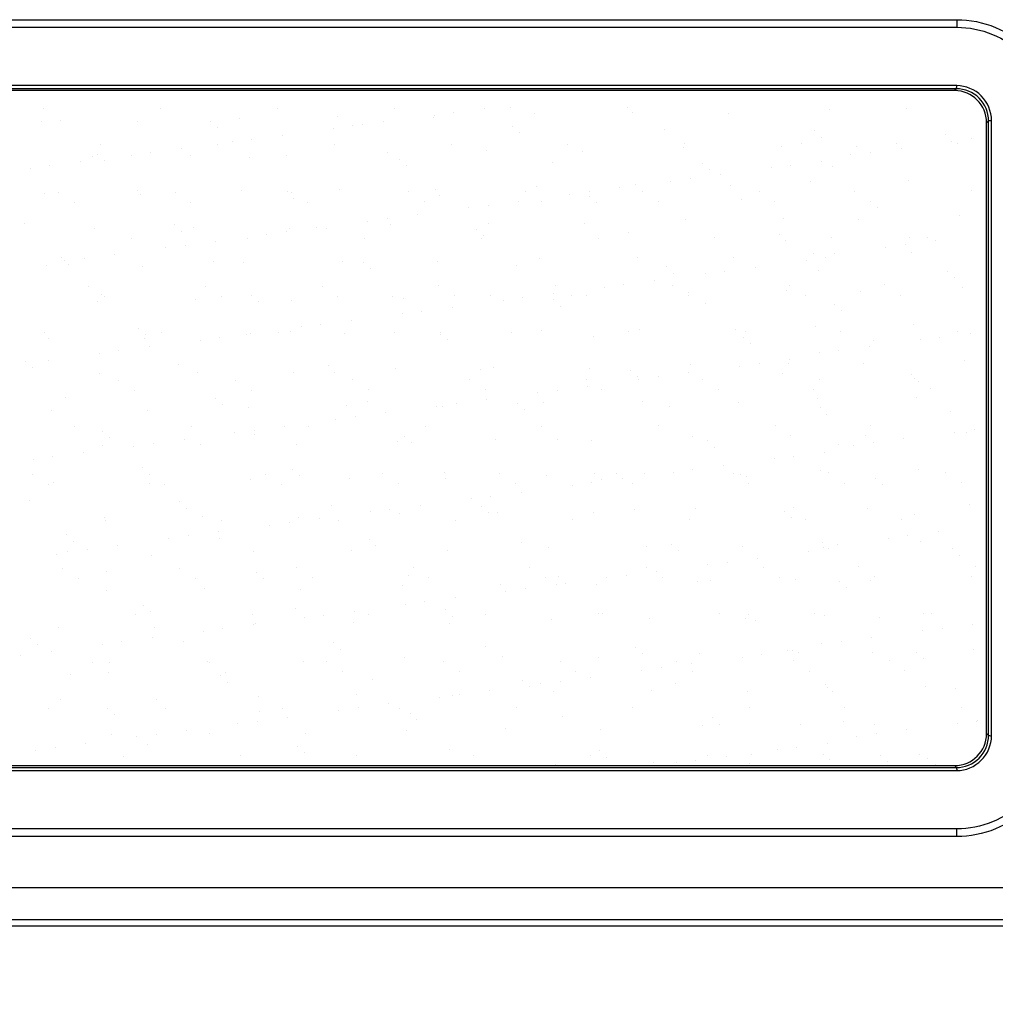
# Model space of a CAD drawing. Extents: x -125 to 818, y -398 to 616.
# Drawn here: x 285 to 331, y -241 to -195 of the extents above; entities that cross this region are included whole.
import ezdxf

# ---------------------------------------------------------------- set-up
doc = ezdxf.new("R2010")
doc.units = 0
doc.header["$LTSCALE"] = 32.67
doc.header["$PDMODE"] = 3
doc.header["$PDSIZE"] = 1
doc.layers.get('0').update_dxf_attribs({"linetype": 'CONTINUOUS'})
doc.layers.get('DEFPOINTS').update_dxf_attribs({"linetype": 'CONTINUOUS'})
doc.layers.add('OBJECT', color=1, linetype='CONTINUOUS')
doc.layers.add('ZMISC', color=8, linetype='CONTINUOUS')
doc.styles.get("Standard").update_dxf_attribs({"font": 'txt', "width": 0.7})
doc.dimstyles.new('MIKES_AWESOME_STYLEZ', dxfattribs={"dimtxt": 20, "dimasz": 10, "dimexe": 3, "dimexo": 30, "dimgap": 20, "dimtad": 1, "dimdec": 0, "dimzin": 0, "dimtxsty": 'STANDARD', "dimblk1": 'OBLIQUE', "dimblk2": 'OBLIQUE', "dimsah": 1, "dimcen": 0.01, "dimclrd": 5, "dimclre": 5, "dimclrt": 7, "dimazin": 3, "dimtp": 0.01, "dimtm": 0.01, "dimtfac": 1, "dimtdec": 0, "dimtofl": 0, "dimtmove": 0, "dimatfit": 3, "dimtolj": 1, "dimtzin": 0})

# ---------------------------------------------------------------- blocks, each defined once
blk = doc.blocks.new('_OBLIQUE')
at = {"layer": 'OBJECT', "color": 0}
blk.add_line((-0.5, -0.5), (0.5, 0.5), dxfattribs=at)
blk = doc.blocks.new('*D20')
at = {"color": 5}
for p, q in [((-64.909, -249.377), (-64.909, -272.656)), ((417.091, -249.377), (417.091, -272.656)), ((-64.909, -269.656), (417.091, -269.656))]:
    blk.add_line(p, q, dxfattribs=at)
at = {"layer": 'DEFPOINTS', "color": 0}
for p in [(-64.909, -219.377), (417.091, -219.377), (417.091, -269.656)]:
    blk.add_point(p, dxfattribs=at)
at = {"color": 5, "xscale": 10, "yscale": 10, "zscale": 10, "rotation": 180}
blk.add_blockref('_OBLIQUE', (-64.909, -269.656), dxfattribs=at)
at = {"color": 5, "xscale": 10, "yscale": 10, "zscale": 10}
blk.add_blockref('_OBLIQUE', (417.091, -269.656), dxfattribs=at)
at = {"color": 7, "insert": (176.091, -269.656), "char_height": 20, "attachment_point": 5}
blk.add_mtext('\\A1;{\\H0.5x;482mm\\P [18.98"]}', dxfattribs=at)

msp = doc.modelspace()

# ---------------------------------------------------------------- linework, layer by layer
at = {"linetype": 'CONTINUOUS'}
for p, q in [((-17.22, -195.284), (329.002, -195.284)), ((329.002, -195.284), (329.002, -195.638)), ((-17.22, -195.638), (329.002, -195.638)), ((329.002, -198.363), (-17.22, -198.363)), ((328.986, -198.507), (-17.204, -198.507)), ((328.986, -198.507), (328.897, -198.596)), ((328.897, -198.596), (-17.115, -198.596)), ((330.48, -200.001), (330.391, -200.091)), ((330.391, -228.602), (330.391, -200.091)), ((330.48, -228.691), (330.48, -200.001)), ((330.625, -228.707), (330.625, -199.986)), ((330.48, -228.691), (330.391, -228.602)), ((-17.204, -230.185), (328.986, -230.185)), ((-17.115, -230.096), (328.897, -230.096)), ((328.986, -230.185), (328.897, -230.096)), ((-17.22, -230.33), (329.002, -230.33)), ((329.002, -233.055), (-17.22, -233.055)), ((329.002, -233.408), (-17.22, -233.408)), ((329.002, -233.408), (329.002, -233.055)), ((396.23, -235.795), (-44.048, -235.795)), ((396.23, -237.293), (-44.048, -237.293)), ((413.097, -237.596), (-60.914, -237.596))]:
    msp.add_line(p, q, dxfattribs=at)
for centre, major_axis in [((328.885, -200.102), (1.069, 1.069)), ((328.885, -228.59), (1.069, -1.069))]:
    msp.add_ellipse(centre, major_axis=major_axis, ratio=0.992433, start_param=-0.7816, end_param=0.7816, dxfattribs=at)
for points, knots in [([(329.002, -195.284), (329.613, -195.284), (330.85, -195.528), (332.413, -196.574), (333.459, -198.138), (333.703, -199.374), (333.703, -199.986)], [0, 0, 0, 0, 0.250004, 0.5, 0.749996, 1, 1, 1, 1]), ([(329.002, -195.638), (329.567, -195.638), (330.711, -195.863), (332.157, -196.831), (333.124, -198.276), (333.35, -199.42), (333.35, -199.986)], [0, 0, 0, 0, 0.250005, 0.5, 0.749995, 1, 1, 1, 1]), ([(328.986, -198.507), (328.993, -198.494), (328.994, -198.443), (329, -198.396), (329.002, -198.363)], [0, 0, 0, 0, 0.313524, 1, 1, 1, 1]), ([(330.48, -200.001), (330.481, -199.62), (330.164, -198.823), (329.368, -198.507), (328.986, -198.507)], [0, 0, 0, 0, 0.499859, 1, 1, 1, 1]), ([(330.625, -199.986), (330.62, -199.572), (330.273, -198.715), (329.415, -198.367), (329.002, -198.363)], [0, 0, 0, 0, 0.499868, 1, 1, 1, 1]), ([(330.48, -200.001), (330.494, -199.995), (330.544, -199.994), (330.592, -199.988), (330.625, -199.986)], [0, 0, 0, 0, 0.313279, 1, 1, 1, 1]), ([(328.986, -230.185), (329.367, -230.186), (330.164, -229.869), (330.481, -229.073), (330.48, -228.691)], [0, 0, 0, 0, 0.499859, 1, 1, 1, 1]), ([(329.002, -230.33), (329.415, -230.325), (330.272, -229.978), (330.62, -229.12), (330.625, -228.707)], [0, 0, 0, 0, 0.499868, 1, 1, 1, 1]), ([(333.35, -228.707), (333.35, -229.272), (333.124, -230.416), (332.157, -231.862), (330.711, -232.829), (329.567, -233.055), (329.002, -233.055)], [0, 0, 0, 0, 0.250005, 0.5, 0.749995, 1, 1, 1, 1]), ([(333.703, -228.707), (333.703, -229.318), (333.459, -230.555), (332.413, -232.118), (330.85, -233.164), (329.613, -233.408), (329.002, -233.408)], [0, 0, 0, 0, 0.250004, 0.5, 0.749996, 1, 1, 1, 1]), ([(330.48, -228.691), (330.494, -228.698), (330.544, -228.699), (330.592, -228.705), (330.625, -228.707)], [0, 0, 0, 0, 0.313524, 1, 1, 1, 1]), ([(328.986, -230.185), (328.992, -230.199), (328.994, -230.249), (329, -230.297), (329.002, -230.33)], [0, 0, 0, 0, 0.313279, 1, 1, 1, 1])]:
    msp.add_open_spline(points, degree=3, knots=knots, dxfattribs=at)
at = {"layer": 'ZMISC', "color": 7, "linetype": 'CONTINUOUS'}
for p, q in [((291.848, -199.429), (291.848, -199.429)), ((297.298, -199.42), (297.298, -199.42)), ((302.748, -199.41), (302.748, -199.41)), ((308.197, -199.4), (308.197, -199.4)), ((313.647, -199.39), (313.647, -199.39)), ((326.66, -199.41), (326.66, -199.41)), ((286.398, -199.439), (286.398, -199.439)), ((295.511, -199.883), (295.511, -199.883)), ((300.092, -199.825), (300.092, -199.825)), ((304.569, -199.846), (304.569, -199.846)), ((304.608, -199.744), (304.608, -199.744)), ((305.519, -199.624), (305.519, -199.624)), ((306.942, -199.437), (306.942, -199.437)), ((309.295, -199.676), (309.295, -199.676)), ((313.876, -199.618), (313.876, -199.618)), ((318.353, -199.639), (318.353, -199.639)), ((323.079, -199.469), (323.079, -199.469)), ((286.308, -200.032), (286.308, -200.032)), ((287.16, -199.977), (287.16, -199.977)), ((290.785, -200.054), (290.785, -200.054)), ((294.163, -200.037), (294.163, -200.037)), ((294.485, -200.333), (294.485, -200.333)), ((300.809, -200.244), (300.809, -200.244)), ((301.268, -200.192), (301.268, -200.192)), ((302.231, -200.057), (302.231, -200.057)), ((308.271, -200.252), (308.271, -200.252)), ((297.521, -200.677), (297.521, -200.677)), ((299.898, -200.364), (299.898, -200.364)), ((308.593, -200.548), (308.593, -200.548)), ((315.377, -200.407), (315.377, -200.407)), ((322.379, -200.467), (322.379, -200.467)), ((322.702, -200.763), (322.702, -200.763)), ((328.485, -200.622), (328.485, -200.622)), ((289.055, -201.132), (289.055, -201.132)), ((294.505, -201.122), (294.505, -201.122)), ((295.187, -200.985), (295.187, -200.985)), ((296.098, -200.865), (296.098, -200.865)), ((299.955, -201.112), (299.955, -201.112)), ((305.404, -201.102), (305.404, -201.102)), ((310.854, -201.092), (310.854, -201.092)), ((316.243, -201.258), (316.243, -201.258)), ((316.304, -201.082), (316.304, -201.082)), ((320.823, -201.2), (320.823, -201.2)), ((321.754, -201.072), (321.754, -201.072)), ((324.3, -201.221), (324.3, -201.221)), ((326.203, -201.063), (326.203, -201.063)), ((328.775, -200.962), (328.775, -200.962)), ((329.027, -201.051), (329.027, -201.051)), ((329.686, -200.842), (329.686, -200.842)), ((288.675, -201.673), (288.675, -201.673)), ((288.902, -201.573), (288.902, -201.573)), ((290.476, -201.605), (290.476, -201.605)), ((291.387, -201.485), (291.387, -201.485)), ((292.81, -201.297), (292.81, -201.297)), ((293.255, -201.614), (293.255, -201.614)), ((296.008, -201.728), (296.008, -201.728)), ((297.732, -201.636), (297.732, -201.636)), ((302.459, -201.466), (302.459, -201.466)), ((307.039, -201.407), (307.039, -201.407)), ((311.516, -201.429), (311.516, -201.429)), ((324.064, -201.582), (324.064, -201.582)), ((324.975, -201.462), (324.975, -201.462)), ((326.398, -201.275), (326.398, -201.275)), ((286.677, -202.105), (286.677, -202.105)), ((288.099, -201.918), (288.099, -201.918)), ((289.224, -201.869), (289.224, -201.869)), ((303.01, -201.788), (303.01, -201.788)), ((303.333, -202.084), (303.333, -202.084)), ((310.116, -201.943), (310.116, -201.943)), ((317.118, -202.003), (317.118, -202.003)), ((321.264, -202.082), (321.264, -202.082)), ((322.687, -201.895), (322.687, -201.895)), ((323.224, -202.158), (323.224, -202.158)), ((285.766, -202.225), (285.766, -202.225)), ((317.441, -202.299), (317.441, -202.299)), ((317.977, -202.515), (317.977, -202.515)), ((320.354, -202.202), (320.354, -202.202)), ((309.406, -203.048), (309.406, -203.048)), ((313.986, -202.99), (313.986, -202.99)), ((315.643, -202.822), (315.643, -202.822)), ((316.554, -202.703), (316.554, -202.703)), ((318.463, -203.011), (318.463, -203.011)), ((322.19, -202.841), (322.19, -202.841)), ((326.77, -202.782), (326.77, -202.782)), ((286.418, -203.404), (286.418, -203.404)), ((287.074, -203.351), (287.074, -203.351)), ((290.747, -203.264), (290.747, -203.264)), ((290.895, -203.426), (290.895, -203.426)), ((292.523, -203.342), (292.523, -203.342)), ((295.622, -203.255), (295.622, -203.255)), ((297.749, -203.324), (297.749, -203.324)), ((297.973, -203.332), (297.973, -203.332)), ((300.202, -203.197), (300.202, -203.197)), ((303.423, -203.322), (303.423, -203.322)), ((304.679, -203.218), (304.679, -203.218)), ((304.855, -203.479), (304.855, -203.479)), ((308.873, -203.312), (308.873, -203.312)), ((310.932, -203.443), (310.932, -203.443)), ((311.843, -203.323), (311.843, -203.323)), ((311.858, -203.539), (311.858, -203.539)), ((313.266, -203.135), (313.266, -203.135)), ((314.322, -203.302), (314.322, -203.302)), ((319.772, -203.292), (319.772, -203.292)), ((324.222, -203.282), (324.222, -203.282)), ((329.672, -203.272), (329.672, -203.272)), ((287.812, -203.822), (287.812, -203.822)), ((293.261, -203.812), (293.261, -203.812)), ((298.072, -203.62), (298.072, -203.62)), ((298.711, -203.802), (298.711, -203.802)), ((304.161, -203.792), (304.161, -203.792)), ((307.133, -203.943), (307.133, -203.943)), ((308.555, -203.756), (308.555, -203.756)), ((309.611, -203.782), (309.611, -203.782)), ((312.18, -203.834), (312.18, -203.834)), ((315.06, -203.772), (315.06, -203.772)), ((318.964, -203.694), (318.964, -203.694)), ((320.51, -203.762), (320.51, -203.762)), ((324.96, -203.752), (324.96, -203.752)), ((324.966, -203.754), (324.966, -203.754)), ((303.845, -204.376), (303.845, -204.376)), ((306.222, -204.063), (306.222, -204.063)), ((325.289, -204.049), (325.289, -204.049)), ((329.137, -204.423), (329.137, -204.423)), ((285.486, -204.8), (285.486, -204.8)), ((292.489, -204.86), (292.489, -204.86)), ((301.511, -204.683), (301.511, -204.683)), ((302.422, -204.563), (302.422, -204.563)), ((302.569, -204.838), (302.569, -204.838)), ((307.15, -204.779), (307.15, -204.779)), ((311.626, -204.801), (311.626, -204.801)), ((316.353, -204.63), (316.353, -204.63)), ((320.934, -204.572), (320.934, -204.572)), ((324.41, -204.593), (324.41, -204.593)), ((288.785, -205.045), (288.785, -205.045)), ((292.811, -205.156), (292.811, -205.156)), ((293.366, -204.986), (293.366, -204.986)), ((296.801, -205.303), (296.801, -205.303)), ((297.711, -205.183), (297.711, -205.183)), ((297.842, -205.008), (297.842, -205.008)), ((299.134, -204.996), (299.134, -204.996)), ((299.595, -205.015), (299.595, -205.015)), ((306.597, -205.075), (306.597, -205.075)), ((306.92, -205.37), (306.92, -205.37)), ((313.703, -205.23), (313.703, -205.23)), ((320.705, -205.29), (320.705, -205.29)), ((290.468, -205.514), (290.468, -205.514)), ((293.001, -205.803), (293.001, -205.803)), ((294.424, -205.616), (294.424, -205.616)), ((295.918, -205.504), (295.918, -205.504)), ((301.368, -205.494), (301.368, -205.494)), ((306.818, -205.484), (306.818, -205.484)), ((312.267, -205.474), (312.267, -205.474)), ((317.717, -205.465), (317.717, -205.465)), ((321.028, -205.585), (321.028, -205.585)), ((323.167, -205.455), (323.167, -205.455)), ((326.589, -205.781), (326.589, -205.781)), ((326.811, -205.444), (326.811, -205.444)), ((327.617, -205.445), (327.617, -205.445)), ((328.011, -205.594), (328.011, -205.594)), ((289.713, -206.236), (289.713, -206.236)), ((292.09, -205.923), (292.09, -205.923)), ((322.3, -206.213), (322.3, -206.213)), ((323.301, -206.214), (323.301, -206.214)), ((325.678, -205.901), (325.678, -205.901)), ((326.881, -206.154), (326.881, -206.154)), ((286.529, -206.776), (286.529, -206.776)), ((287.228, -206.396), (287.228, -206.396)), ((287.379, -206.543), (287.379, -206.543)), ((287.551, -206.691), (287.551, -206.691)), ((288.29, -206.424), (288.29, -206.424)), ((294.334, -206.551), (294.334, -206.551)), ((295.732, -206.627), (295.732, -206.627)), ((300.313, -206.569), (300.313, -206.569)), ((301.336, -206.611), (301.336, -206.611)), ((304.789, -206.59), (304.789, -206.59)), ((308.442, -206.766), (308.442, -206.766)), ((309.516, -206.42), (309.516, -206.42)), ((314.097, -206.362), (314.097, -206.362)), ((318.573, -206.383), (318.573, -206.383)), ((321.967, -206.521), (321.967, -206.521)), ((322.878, -206.401), (322.878, -206.401)), ((291.005, -206.797), (291.005, -206.797)), ((301.659, -206.906), (301.659, -206.906)), ((315.445, -206.826), (315.445, -206.826)), ((315.767, -207.121), (315.767, -207.121)), ((317.256, -207.141), (317.256, -207.141)), ((318.167, -207.021), (318.167, -207.021)), ((319.59, -206.834), (319.59, -206.834)), ((322.55, -206.98), (322.55, -206.98)), ((328.553, -207.041), (328.553, -207.041)), ((304.836, -207.704), (304.836, -207.704)), ((310.286, -207.694), (310.286, -207.694)), ((313.457, -207.641), (313.457, -207.641)), ((314.879, -207.454), (314.879, -207.454)), ((315.736, -207.684), (315.736, -207.684)), ((321.186, -207.674), (321.186, -207.674)), ((325.635, -207.664), (325.635, -207.664)), ((328.875, -207.336), (328.875, -207.336)), ((288.487, -207.734), (288.487, -207.734)), ((289.073, -208.087), (289.073, -208.087)), ((293.937, -207.724), (293.937, -207.724)), ((296.076, -208.147), (296.076, -208.147)), ((299.387, -207.714), (299.387, -207.714)), ((307.26, -208.151), (307.26, -208.151)), ((310.169, -208.074), (310.169, -208.074)), ((311.024, -208.164), (311.024, -208.164)), ((312.546, -207.761), (312.546, -207.761)), ((316.463, -208.002), (316.463, -208.002)), ((316.474, -208.154), (316.474, -208.154)), ((321.044, -207.944), (321.044, -207.944)), ((321.924, -208.144), (321.924, -208.144)), ((324.52, -207.965), (324.52, -207.965)), ((326.373, -208.134), (326.373, -208.134)), ((329.247, -207.795), (329.247, -207.795)), ((288.895, -208.417), (288.895, -208.417)), ((289.225, -208.204), (289.225, -208.204)), ((293.476, -208.358), (293.476, -208.358)), ((294.675, -208.194), (294.675, -208.194)), ((296.398, -208.442), (296.398, -208.442)), ((297.952, -208.38), (297.952, -208.38)), ((300.125, -208.184), (300.125, -208.184)), ((302.679, -208.21), (302.679, -208.21)), ((303.181, -208.301), (303.181, -208.301)), ((305.574, -208.174), (305.574, -208.174)), ((307.835, -208.381), (307.835, -208.381)), ((308.746, -208.261), (308.746, -208.261)), ((310.184, -208.362), (310.184, -208.362)), ((311.736, -208.173), (311.736, -208.173)), ((317.29, -208.516), (317.29, -208.516)), ((323.292, -208.576), (323.292, -208.576)), ((303.125, -209.002), (303.125, -209.002)), ((304.036, -208.882), (304.036, -208.882)), ((305.458, -208.694), (305.458, -208.694)), ((310.506, -208.657), (310.506, -208.657)), ((323.615, -208.872), (323.615, -208.872)), ((299.325, -209.502), (299.325, -209.502)), ((300.748, -209.314), (300.748, -209.314)), ((326.991, -209.526), (326.991, -209.526)), ((286.432, -209.906), (286.432, -209.906)), ((290.815, -209.683), (290.815, -209.683)), ((291.137, -209.978), (291.137, -209.978)), ((291.882, -209.896), (291.882, -209.896)), ((295.842, -209.999), (295.842, -209.999)), ((296.037, -209.935), (296.037, -209.935)), ((297.331, -209.886), (297.331, -209.886)), ((297.921, -209.837), (297.921, -209.837)), ((298.414, -209.622), (298.414, -209.622)), ((300.423, -209.941), (300.423, -209.941)), ((302.781, -209.876), (302.781, -209.876)), ((304.9, -209.962), (304.9, -209.962)), ((304.923, -209.898), (304.923, -209.898)), ((308.231, -209.867), (308.231, -209.867)), ((309.626, -209.792), (309.626, -209.792)), ((313.681, -209.857), (313.681, -209.857)), ((314.207, -209.733), (314.207, -209.733)), ((318.684, -209.755), (318.684, -209.755)), ((319.13, -209.847), (319.13, -209.847)), ((322.41, -209.585), (322.41, -209.585)), ((323.58, -209.837), (323.58, -209.837)), ((329.03, -209.827), (329.03, -209.827)), ((329.625, -209.912), (329.625, -209.912)), ((286.639, -210.148), (286.639, -210.148)), ((291.116, -210.169), (291.116, -210.169)), ((293.703, -210.242), (293.703, -210.242)), ((294.614, -210.122), (294.614, -210.122)), ((305.246, -210.193), (305.246, -210.193)), ((312.029, -210.052), (312.029, -210.052)), ((319.031, -210.112), (319.031, -210.112)), ((319.354, -210.408), (319.354, -210.408)), ((325.137, -210.267), (325.137, -210.267)), ((327.291, -210.219), (327.291, -210.219)), ((328.202, -210.099), (328.202, -210.099)), ((288.993, -210.862), (288.993, -210.862)), ((289.904, -210.742), (289.904, -210.742)), ((291.326, -210.555), (291.326, -210.555)), ((322.581, -210.839), (322.581, -210.839)), ((323.491, -210.72), (323.491, -210.72)), ((324.914, -210.532), (324.914, -210.532)), ((285.554, -211.219), (285.554, -211.219)), ((286.616, -211.175), (286.616, -211.175)), ((292.66, -211.373), (292.66, -211.373)), ((316.573, -211.374), (316.573, -211.374)), ((319.781, -211.34), (319.781, -211.34)), ((321.154, -211.316), (321.154, -211.316)), ((321.204, -211.152), (321.204, -211.152)), ((324.631, -211.337), (324.631, -211.337)), ((329.357, -211.167), (329.357, -211.167)), ((285.877, -211.514), (285.877, -211.514)), ((289.005, -211.789), (289.005, -211.789)), ((293.586, -211.73), (293.586, -211.73)), ((298.063, -211.752), (298.063, -211.752)), ((299.662, -211.433), (299.662, -211.433)), ((299.985, -211.729), (299.985, -211.729)), ((302.789, -211.581), (302.789, -211.581)), ((306.768, -211.588), (306.768, -211.588)), ((307.37, -211.523), (307.37, -211.523)), ((311.847, -211.545), (311.847, -211.545)), ((313.771, -211.648), (313.771, -211.648)), ((316.493, -211.773), (316.493, -211.773)), ((318.87, -211.46), (318.87, -211.46)), ((320.877, -211.803), (320.877, -211.803)), ((289.9, -212.116), (289.9, -212.116)), ((295.35, -212.106), (295.35, -212.106)), ((300.8, -212.096), (300.8, -212.096)), ((306.25, -212.086), (306.25, -212.086)), ((311.699, -212.076), (311.699, -212.076)), ((314.093, -211.944), (314.093, -211.944)), ((314.159, -212.08), (314.159, -212.08)), ((315.07, -211.96), (315.07, -211.96)), ((317.149, -212.066), (317.149, -212.066)), ((322.599, -212.056), (322.599, -212.056)), ((326.879, -211.863), (326.879, -211.863)), ((327.049, -212.046), (327.049, -212.046)), ((327.202, -212.159), (327.202, -212.159)), ((290.638, -212.586), (290.638, -212.586)), ((296.088, -212.576), (296.088, -212.576)), ((301.538, -212.566), (301.538, -212.566)), ((306.988, -212.556), (306.988, -212.556)), ((309.449, -212.7), (309.449, -212.7)), ((310.36, -212.58), (310.36, -212.58)), ((311.782, -212.393), (311.782, -212.393)), ((312.437, -212.546), (312.437, -212.546)), ((317.887, -212.536), (317.887, -212.536)), ((322.337, -212.527), (322.337, -212.527)), ((327.787, -212.517), (327.787, -212.517)), ((287.399, -212.909), (287.399, -212.909)), ((294.402, -212.969), (294.402, -212.969)), ((301.507, -213.124), (301.507, -213.124)), ((305.649, -213.2), (305.649, -213.2)), ((307.072, -213.013), (307.072, -213.013)), ((308.51, -213.184), (308.51, -213.184)), ((309.736, -213.164), (309.736, -213.164)), ((314.317, -213.105), (314.317, -213.105)), ((318.794, -213.127), (318.794, -213.127)), ((322.52, -212.957), (322.52, -212.957)), ((327.101, -212.898), (327.101, -212.898)), ((286.749, -213.52), (286.749, -213.52)), ((291.226, -213.541), (291.226, -213.541)), ((294.724, -213.265), (294.724, -213.265)), ((295.952, -213.371), (295.952, -213.371)), ((300.533, -213.313), (300.533, -213.313)), ((302.361, -213.633), (302.361, -213.633)), ((304.738, -213.32), (304.738, -213.32)), ((305.01, -213.334), (305.01, -213.334)), ((308.833, -213.48), (308.833, -213.48)), ((315.616, -213.339), (315.616, -213.339)), ((322.618, -213.399), (322.618, -213.399)), ((328.724, -213.554), (328.724, -213.554)), ((300.028, -213.94), (300.028, -213.94)), ((300.938, -213.82), (300.938, -213.82)), ((322.941, -213.695), (322.941, -213.695)), ((287.845, -214.288), (287.845, -214.288)), ((289.141, -214.505), (289.141, -214.505)), ((293.295, -214.278), (293.295, -214.278)), ((295.317, -214.56), (295.317, -214.56)), ((296.228, -214.441), (296.228, -214.441)), ((297.651, -214.253), (297.651, -214.253)), ((298.745, -214.269), (298.745, -214.269)), ((304.195, -214.259), (304.195, -214.259)), ((309.644, -214.249), (309.644, -214.249)), ((315.094, -214.239), (315.094, -214.239)), ((320.544, -214.229), (320.544, -214.229)), ((324.994, -214.219), (324.994, -214.219)), ((328.905, -214.538), (328.905, -214.538)), ((329.467, -214.539), (329.467, -214.539)), ((329.816, -214.418), (329.816, -214.418)), ((289.464, -214.801), (289.464, -214.801)), ((292.94, -214.873), (292.94, -214.873)), ((296.247, -214.66), (296.247, -214.66)), ((302.899, -214.953), (302.899, -214.953)), ((303.249, -214.72), (303.249, -214.72)), ((303.572, -215.016), (303.572, -215.016)), ((307.48, -214.895), (307.48, -214.895)), ((310.355, -214.875), (310.355, -214.875)), ((311.957, -214.916), (311.957, -214.916)), ((316.683, -214.746), (316.683, -214.746)), ((317.358, -214.935), (317.358, -214.935)), ((321.264, -214.688), (321.264, -214.688)), ((324.741, -214.709), (324.741, -214.709)), ((325.105, -215.038), (325.105, -215.038)), ((326.528, -214.851), (326.528, -214.851)), ((288.229, -215.494), (288.229, -215.494)), ((289.115, -215.161), (289.115, -215.161)), ((290.606, -215.181), (290.606, -215.181)), ((291.517, -215.061), (291.517, -215.061)), ((293.696, -215.102), (293.696, -215.102)), ((298.173, -215.124), (298.173, -215.124)), ((317.68, -215.231), (317.68, -215.231)), ((322.817, -215.471), (322.817, -215.471)), ((323.463, -215.09), (323.463, -215.09)), ((324.194, -215.158), (324.194, -215.158)), ((285.896, -215.801), (285.896, -215.801)), ((286.807, -215.681), (286.807, -215.681)), ((320.483, -215.778), (320.483, -215.778)), ((321.394, -215.658), (321.394, -215.658)), ((290.986, -216.196), (290.986, -216.196)), ((297.989, -216.256), (297.989, -216.256)), ((305.094, -216.411), (305.094, -216.411)), ((315.773, -216.398), (315.773, -216.398)), ((316.684, -216.278), (316.684, -216.278)), ((318.106, -216.091), (318.106, -216.091)), ((322.631, -216.329), (322.631, -216.329)), ((327.211, -216.27), (327.211, -216.27)), ((328.462, -216.429), (328.462, -216.429)), ((285.864, -216.508), (285.864, -216.508)), ((286.859, -216.892), (286.859, -216.892)), ((291.314, -216.498), (291.314, -216.498)), ((296.063, -216.743), (296.063, -216.743)), ((296.764, -216.488), (296.764, -216.488)), ((298.311, -216.552), (298.311, -216.552)), ((300.643, -216.685), (300.643, -216.685)), ((302.213, -216.478), (302.213, -216.478)), ((305.12, -216.706), (305.12, -216.706)), ((307.663, -216.468), (307.663, -216.468)), ((309.847, -216.536), (309.847, -216.536)), ((312.097, -216.471), (312.097, -216.471)), ((312.419, -216.767), (312.419, -216.767)), ((313.113, -216.458), (313.113, -216.458)), ((313.396, -216.711), (313.396, -216.711)), ((314.427, -216.477), (314.427, -216.477)), ((318.563, -216.448), (318.563, -216.448)), ((318.904, -216.499), (318.904, -216.499)), ((319.203, -216.626), (319.203, -216.626)), ((323.012, -216.439), (323.012, -216.439)), ((325.205, -216.686), (325.205, -216.686)), ((286.602, -216.978), (286.602, -216.978)), ((291.336, -216.913), (291.336, -216.913)), ((292.052, -216.968), (292.052, -216.968)), ((297.501, -216.958), (297.501, -216.958)), ((302.951, -216.948), (302.951, -216.948)), ((308.401, -216.938), (308.401, -216.938)), ((308.685, -217.332), (308.685, -217.332)), ((311.062, -217.019), (311.062, -217.019)), ((311.973, -216.899), (311.973, -216.899)), ((313.851, -216.928), (313.851, -216.928)), ((319.3, -216.919), (319.3, -216.919)), ((323.75, -216.909), (323.75, -216.909)), ((325.528, -216.981), (325.528, -216.981)), ((329.2, -216.899), (329.2, -216.899)), ((285.725, -217.732), (285.725, -217.732)), ((292.728, -217.792), (292.728, -217.792)), ((306.352, -217.639), (306.352, -217.639)), ((307.263, -217.519), (307.263, -217.519)), ((293.05, -218.088), (293.05, -218.088)), ((299.834, -217.947), (299.834, -217.947)), ((301.641, -218.259), (301.641, -218.259)), ((302.552, -218.139), (302.552, -218.139)), ((303.975, -217.952), (303.975, -217.952)), ((306.836, -218.007), (306.836, -218.007)), ((307.59, -218.267), (307.59, -218.267)), ((313.942, -218.162), (313.942, -218.162)), ((316.794, -218.118), (316.794, -218.118)), ((320.944, -218.222), (320.944, -218.222)), ((321.374, -218.06), (321.374, -218.06)), ((324.851, -218.081), (324.851, -218.081)), ((329.578, -217.911), (329.578, -217.911)), ((289.226, -218.533), (289.226, -218.533)), ((289.259, -218.67), (289.259, -218.67)), ((293.806, -218.474), (293.806, -218.474)), ((294.708, -218.661), (294.708, -218.661)), ((298.283, -218.496), (298.283, -218.496)), ((299.264, -218.572), (299.264, -218.572)), ((300.158, -218.651), (300.158, -218.651)), ((303.01, -218.325), (303.01, -218.325)), ((305.608, -218.641), (305.608, -218.641)), ((307.159, -218.303), (307.159, -218.303)), ((311.058, -218.631), (311.058, -218.631)), ((312.067, -218.288), (312.067, -218.288)), ((316.507, -218.621), (316.507, -218.621)), ((321.267, -218.517), (321.267, -218.517)), ((321.957, -218.611), (321.957, -218.611)), ((326.407, -218.601), (326.407, -218.601)), ((327.05, -218.377), (327.05, -218.377)), ((294.553, -219.192), (294.553, -219.192)), ((296.93, -218.879), (296.93, -218.879)), ((297.841, -218.759), (297.841, -218.759)), ((328.141, -219.169), (328.141, -219.169)), ((287.467, -219.328), (287.467, -219.328)), ((287.79, -219.624), (287.79, -219.624)), ((292.22, -219.499), (292.22, -219.499)), ((293.131, -219.379), (293.131, -219.379)), ((294.573, -219.483), (294.573, -219.483)), ((301.575, -219.543), (301.575, -219.543)), ((325.808, -219.477), (325.808, -219.477)), ((326.718, -219.357), (326.718, -219.357)), ((327.322, -219.642), (327.322, -219.642)), ((288.42, -219.999), (288.42, -219.999)), ((289.843, -219.812), (289.843, -219.812)), ((300.754, -220.057), (300.754, -220.057)), ((301.898, -219.838), (301.898, -219.838)), ((305.23, -220.078), (305.23, -220.078)), ((308.681, -219.698), (308.681, -219.698)), ((309.957, -219.908), (309.957, -219.908)), ((314.538, -219.849), (314.538, -219.849)), ((315.684, -219.758), (315.684, -219.758)), ((316.006, -220.053), (316.006, -220.053)), ((319.014, -219.871), (319.014, -219.871)), ((322.097, -220.097), (322.097, -220.097)), ((322.741, -219.7), (322.741, -219.7)), ((322.789, -219.912), (322.789, -219.912)), ((323.008, -219.977), (323.008, -219.977)), ((323.431, -219.79), (323.431, -219.79)), ((328.792, -219.973), (328.792, -219.973)), ((286.97, -220.264), (286.97, -220.264)), ((287.509, -220.119), (287.509, -220.119)), ((291.446, -220.285), (291.446, -220.285)), ((296.173, -220.115), (296.173, -220.115)), ((319.72, -220.41), (319.72, -220.41)), ((329.115, -220.268), (329.115, -220.268)), ((287.277, -220.89), (287.277, -220.89)), ((289.312, -221.019), (289.312, -221.019)), ((292.727, -220.88), (292.727, -220.88)), ((298.177, -220.87), (298.177, -220.87)), ((303.627, -220.86), (303.627, -220.86)), ((309.076, -220.85), (309.076, -220.85)), ((314.526, -220.841), (314.526, -220.841)), ((315.009, -221.03), (315.009, -221.03)), ((317.386, -220.717), (317.386, -220.717)), ((318.297, -220.597), (318.297, -220.597)), ((319.976, -220.831), (319.976, -220.831)), ((324.426, -220.821), (324.426, -220.821)), ((329.875, -220.811), (329.875, -220.811)), ((288.015, -221.36), (288.015, -221.36)), ((293.465, -221.35), (293.465, -221.35)), ((296.315, -221.079), (296.315, -221.079)), ((296.637, -221.374), (296.637, -221.374)), ((298.915, -221.34), (298.915, -221.34)), ((303.42, -221.234), (303.42, -221.234)), ((304.365, -221.33), (304.365, -221.33)), ((309.814, -221.321), (309.814, -221.321)), ((310.423, -221.294), (310.423, -221.294)), ((312.676, -221.337), (312.676, -221.337)), ((313.587, -221.217), (313.587, -221.217)), ((315.264, -221.311), (315.264, -221.311)), ((316.904, -221.49), (316.904, -221.49)), ((317.529, -221.448), (317.529, -221.448)), ((320.714, -221.301), (320.714, -221.301)), ((321.485, -221.432), (321.485, -221.432)), ((324.961, -221.453), (324.961, -221.453)), ((325.164, -221.291), (325.164, -221.291)), ((329.688, -221.283), (329.688, -221.283)), ((289.336, -221.905), (289.336, -221.905)), ((293.917, -221.846), (293.917, -221.846)), ((298.393, -221.868), (298.393, -221.868)), ((303.12, -221.697), (303.12, -221.697)), ((307.701, -221.639), (307.701, -221.639)), ((308.876, -221.837), (308.876, -221.837)), ((310.299, -221.65), (310.299, -221.65)), ((310.746, -221.589), (310.746, -221.589)), ((312.177, -221.66), (312.177, -221.66)), ((323.531, -221.509), (323.531, -221.509)), ((323.854, -221.804), (323.854, -221.804)), ((305.588, -222.27), (305.588, -222.27)), ((307.965, -221.957), (307.965, -221.957)), ((291.054, -222.615), (291.054, -222.615)), ((298.16, -222.769), (298.16, -222.769)), ((303.255, -222.577), (303.255, -222.577)), ((304.165, -222.458), (304.165, -222.458)), ((305.162, -222.83), (305.162, -222.83)), ((290.672, -223.053), (290.672, -223.053)), ((291.377, -222.91), (291.377, -222.91)), ((296.122, -223.043), (296.122, -223.043)), ((298.544, -223.198), (298.544, -223.198)), ((299.455, -223.078), (299.455, -223.078)), ((300.878, -222.89), (300.878, -222.89)), ((301.572, -223.033), (301.572, -223.033)), ((305.485, -223.125), (305.485, -223.125)), ((307.021, -223.023), (307.021, -223.023)), ((310.067, -223.28), (310.067, -223.28)), ((312.268, -222.984), (312.268, -222.984)), ((312.471, -223.013), (312.471, -223.013)), ((314.648, -223.221), (314.648, -223.221)), ((317.921, -223.003), (317.921, -223.003)), ((319.125, -223.243), (319.125, -223.243)), ((319.271, -223.045), (319.271, -223.045)), ((322.371, -222.993), (322.371, -222.993)), ((322.851, -223.072), (322.851, -223.072)), ((325.376, -223.199), (325.376, -223.199)), ((327.432, -223.014), (327.432, -223.014)), ((327.82, -222.983), (327.82, -222.983)), ((287.08, -223.636), (287.08, -223.636)), ((291.556, -223.657), (291.556, -223.657)), ((294.744, -223.698), (294.744, -223.698)), ((296.167, -223.511), (296.167, -223.511)), ((296.283, -223.487), (296.283, -223.487)), ((300.864, -223.428), (300.864, -223.428)), ((305.341, -223.45), (305.341, -223.45)), ((319.593, -223.34), (319.593, -223.34)), ((328.332, -223.675), (328.332, -223.675)), ((329.755, -223.488), (329.755, -223.488)), ((285.793, -224.151), (285.793, -224.151)), ((291.456, -224.131), (291.456, -224.131)), ((293.833, -223.818), (293.833, -223.818)), ((325.044, -224.108), (325.044, -224.108)), ((327.421, -223.795), (327.421, -223.795)), ((286.116, -224.446), (286.116, -224.446)), ((289.123, -224.438), (289.123, -224.438)), ((290.034, -224.318), (290.034, -224.318)), ((292.899, -224.305), (292.899, -224.305)), ((299.902, -224.366), (299.902, -224.366)), ((300.224, -224.661), (300.224, -224.661)), ((307.007, -224.52), (307.007, -224.52)), ((314.01, -224.58), (314.01, -224.58)), ((322.71, -224.415), (322.71, -224.415)), ((323.621, -224.296), (323.621, -224.296)), ((329.798, -224.655), (329.798, -224.655)), ((285.323, -224.938), (285.323, -224.938)), ((286.746, -224.751), (286.746, -224.751)), ((303.23, -225.069), (303.23, -225.069)), ((307.811, -225.011), (307.811, -225.011)), ((312.288, -225.032), (312.288, -225.032)), ((314.332, -224.876), (314.332, -224.876)), ((317.014, -224.862), (317.014, -224.862)), ((319, -225.036), (319, -225.036)), ((319.911, -224.916), (319.911, -224.916)), ((321.116, -224.735), (321.116, -224.735)), ((321.333, -224.728), (321.333, -224.728)), ((321.595, -224.804), (321.595, -224.804)), ((325.072, -224.825), (325.072, -224.825)), ((327.118, -224.795), (327.118, -224.795)), ((327.441, -225.091), (327.441, -225.091)), ((288.691, -225.272), (288.691, -225.272)), ((289.446, -225.276), (289.446, -225.276)), ((294.027, -225.218), (294.027, -225.218)), ((294.14, -225.262), (294.14, -225.262)), ((298.504, -225.24), (298.504, -225.24)), ((299.59, -225.252), (299.59, -225.252)), ((305.04, -225.243), (305.04, -225.243)), ((310.49, -225.233), (310.49, -225.233)), ((315.2, -225.536), (315.2, -225.536)), ((315.939, -225.223), (315.939, -225.223)), ((316.623, -225.349), (316.623, -225.349)), ((321.389, -225.213), (321.389, -225.213)), ((325.839, -225.203), (325.839, -225.203)), ((287.638, -225.841), (287.638, -225.841)), ((289.429, -225.742), (289.429, -225.742)), ((294.641, -225.901), (294.641, -225.901)), ((294.878, -225.732), (294.878, -225.732)), ((300.328, -225.723), (300.328, -225.723)), ((301.747, -226.056), (301.747, -226.056)), ((305.778, -225.713), (305.778, -225.713)), ((311.228, -225.703), (311.228, -225.703)), ((311.912, -225.969), (311.912, -225.969)), ((314.289, -225.656), (314.289, -225.656)), ((316.677, -225.693), (316.677, -225.693)), ((322.127, -225.683), (322.127, -225.683)), ((326.577, -225.673), (326.577, -225.673)), ((294.963, -226.197), (294.963, -226.197)), ((308.749, -226.116), (308.749, -226.116)), ((309.072, -226.412), (309.072, -226.412)), ((309.579, -226.276), (309.579, -226.276)), ((310.489, -226.156), (310.489, -226.156)), ((315.855, -226.271), (315.855, -226.271)), ((322.857, -226.331), (322.857, -226.331)), ((322.961, -226.444), (322.961, -226.444)), ((327.542, -226.386), (327.542, -226.386)), ((328.963, -226.486), (328.963, -226.486)), ((296.393, -226.859), (296.393, -226.859)), ((300.974, -226.8), (300.974, -226.8)), ((304.868, -226.896), (304.868, -226.896)), ((305.451, -226.822), (305.451, -226.822)), ((305.779, -226.776), (305.779, -226.776)), ((307.202, -226.589), (307.202, -226.589)), ((310.177, -226.652), (310.177, -226.652)), ((314.758, -226.593), (314.758, -226.593)), ((319.235, -226.615), (319.235, -226.615)), ((323.18, -226.627), (323.18, -226.627)), ((286.636, -227.445), (286.636, -227.445)), ((287.19, -227.008), (287.19, -227.008)), ((289.38, -227.437), (289.38, -227.437)), ((291.667, -227.029), (291.667, -227.029)), ((292.085, -227.435), (292.085, -227.435)), ((297.535, -227.425), (297.535, -227.425)), ((301.068, -227.396), (301.068, -227.396)), ((302.491, -227.209), (302.491, -227.209)), ((302.985, -227.415), (302.985, -227.415)), ((308.435, -227.405), (308.435, -227.405)), ((313.884, -227.395), (313.884, -227.395)), ((319.334, -227.385), (319.334, -227.385)), ((323.784, -227.375), (323.784, -227.375)), ((329.234, -227.366), (329.234, -227.366)), ((289.703, -227.733), (289.703, -227.733)), ((296.486, -227.592), (296.486, -227.592)), ((297.78, -227.829), (297.78, -227.829)), ((300.157, -227.516), (300.157, -227.516)), ((303.488, -227.652), (303.488, -227.652)), ((310.594, -227.807), (310.594, -227.807)), ((317.597, -227.867), (317.597, -227.867)), ((295.447, -228.136), (295.447, -228.136)), ((296.358, -228.016), (296.358, -228.016)), ((303.811, -227.948), (303.811, -227.948)), ((307.921, -228.383), (307.921, -228.383)), ((317.124, -228.234), (317.124, -228.234)), ((317.919, -228.163), (317.919, -228.163)), ((321.705, -228.176), (321.705, -228.176)), ((323.702, -228.022), (323.702, -228.022)), ((325.182, -228.197), (325.182, -228.197)), ((329.035, -228.114), (329.035, -228.114)), ((329.908, -228.027), (329.908, -228.027)), ((329.945, -227.994), (329.945, -227.994)), ((289.556, -228.648), (289.556, -228.648)), ((290.736, -228.757), (290.736, -228.757)), ((291.647, -228.637), (291.647, -228.637)), ((293.07, -228.449), (293.07, -228.449)), ((294.137, -228.59), (294.137, -228.59)), ((298.614, -228.611), (298.614, -228.611)), ((303.34, -228.441), (303.34, -228.441)), ((312.398, -228.404), (312.398, -228.404)), ((324.324, -228.734), (324.324, -228.734)), ((325.235, -228.614), (325.235, -228.614)), ((326.658, -228.427), (326.658, -228.427)), ((286.936, -229.257), (286.936, -229.257)), ((288.359, -229.07), (288.359, -229.07)), ((291.225, -229.128), (291.225, -229.128)), ((298.228, -229.188), (298.228, -229.188)), ((321.524, -229.234), (321.524, -229.234)), ((322.947, -229.047), (322.947, -229.047)), ((286.026, -229.377), (286.026, -229.377)), ((290.104, -229.654), (290.104, -229.654)), ((295.554, -229.645), (295.554, -229.645)), ((298.55, -229.484), (298.55, -229.484)), ((301.004, -229.635), (301.004, -229.635)), ((305.333, -229.343), (305.333, -229.343)), ((306.453, -229.625), (306.453, -229.625)), ((311.903, -229.615), (311.903, -229.615)), ((312.336, -229.403), (312.336, -229.403)), ((312.659, -229.699), (312.659, -229.699)), ((317.353, -229.605), (317.353, -229.605)), ((318.236, -229.667), (318.236, -229.667)), ((319.442, -229.558), (319.442, -229.558)), ((320.613, -229.354), (320.613, -229.354)), ((322.803, -229.595), (322.803, -229.595)), ((325.444, -229.618), (325.444, -229.618)), ((327.252, -229.585), (327.252, -229.585)), ((327.652, -229.758), (327.652, -229.758)), ((310.288, -230.024), (310.288, -230.024)), ((314.868, -229.965), (314.868, -229.965)), ((315.903, -229.974), (315.903, -229.974)), ((316.814, -229.854), (316.814, -229.854)), ((319.345, -229.987), (319.345, -229.987)), ((323.072, -229.816), (323.072, -229.816)), ((325.767, -229.914), (325.767, -229.914)), ((327.99, -230.055), (327.99, -230.055))]:
    msp.add_line(p, q, dxfattribs=at)

# ---------------------------------------------------------------- dimensions: what is measured, and where the dimension line sits
at = {"color": 7}
dim = msp.add_linear_dim(base=(417.091, -269.656), p1=(-64.909, -219.377), p2=(417.091, -219.377), text='{\\H0.5x;<>}', dimstyle='MIKES_AWESOME_STYLEZ', override={"dimpost": 'mm\\X'}, dxfattribs=at)
dim.commit()
dim.dimension.update_dxf_attribs({"geometry": '*D20', "text_midpoint": (176.091, -269.656), "dimtype": 160})

doc.saveas('drawing.dxf')
